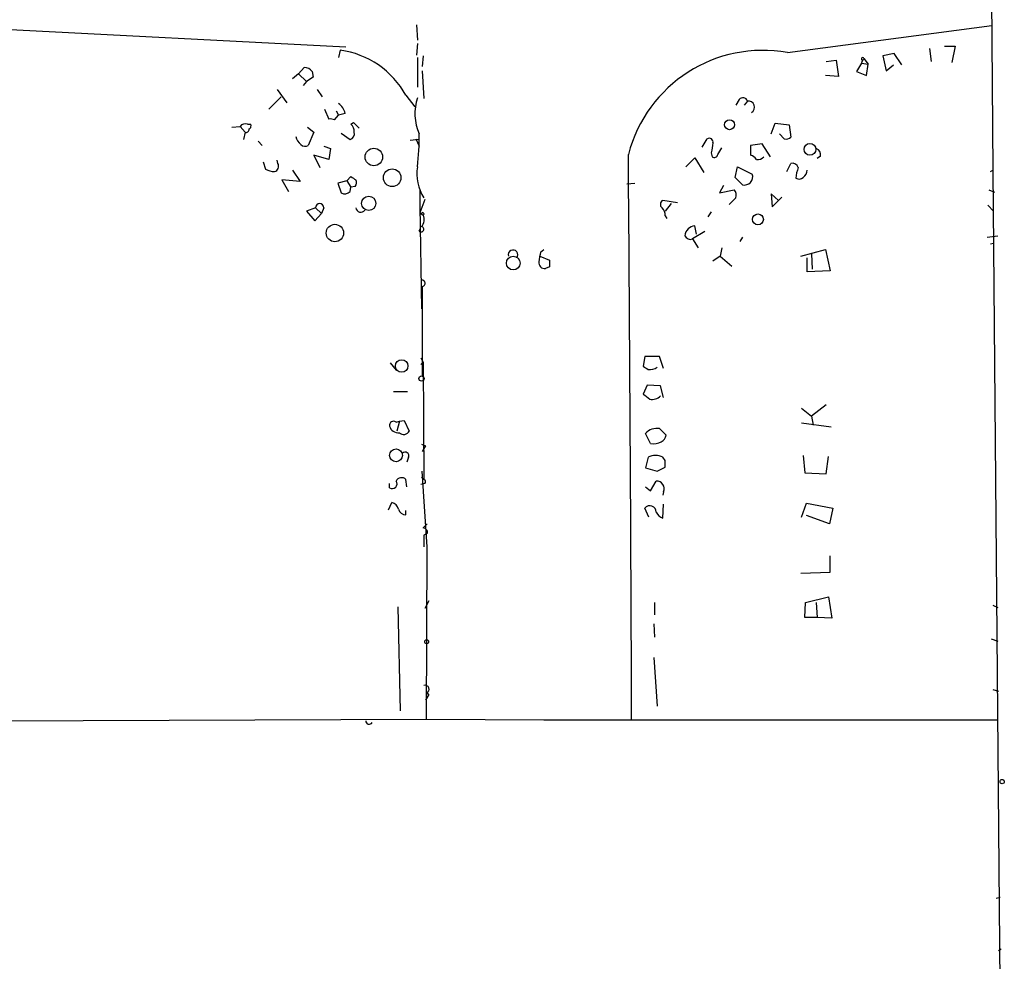
# Model space of a CAD drawing. Extents: x 0 to 44686, y 0 to 45362.
# Drawn here: x 628 to 729, y 44539 to 44636 of the extents above; entities that cross this region are included whole.
import ezdxf

# ---------------------------------------------------------------- set-up
doc = ezdxf.new("R2010")
doc.units = 0
doc.header["$MEASUREMENT"] = 0
doc.layers.add('MAIN', color=5, linetype='CONTINUOUS')

msp = doc.modelspace()

# ---------------------------------------------------------------- linework, layer by layer
at = {"layer": 'MAIN'}
for p, q in [((726.694, 44828.0811), (728.218, 44620.6477)), ((491.236, 44642.2377), (661.5007, 44633.3477)), ((668.782, 44635.6337), (668.8667, 44634.0251)), ((707.0513, 44632.7551), (728.1333, 44635.5491)), ((668.8667, 44633.6864), (668.782, 44632.5011)), ((660.908, 44633.0091), (660.7387, 44632.2471)), ((718.058, 44632.6704), (716.8727, 44632.4164)), ((718.82, 44631.4851), (718.058, 44632.6704)), ((721.6987, 44633.1784), (721.868, 44631.8237)), ((723.2227, 44633.4324), (724.3233, 44633.4324)), ((724.3233, 44633.4324), (723.9847, 44631.7391)), ((668.8667, 44632.2471), (668.8667, 44629.1991)), ((669.4593, 44632.4164), (669.3747, 44631.3157)), ((711.0307, 44631.8237), (712.0467, 44631.9931)), ((712.0467, 44631.9931), (712.3007, 44630.2997)), ((714.6713, 44631.6544), (714.1633, 44630.8077)), ((714.6713, 44631.6544), (714.9253, 44632.1624)), ((714.756, 44631.9931), (714.6713, 44631.6544)), ((714.6713, 44631.6544), (715.3487, 44631.5697)), ((714.9253, 44632.1624), (715.3487, 44631.5697)), ((715.1793, 44630.3844), (715.3487, 44631.5697)), ((716.8727, 44632.4164), (717.2113, 44630.8924)), ((656.59, 44630.5537), (655.9973, 44630.0457)), ((656.59, 44630.5537), (657.1827, 44631.2311)), ((656.59, 44630.5537), (657.4367, 44629.7917)), ((658.0293, 44630.8077), (658.114, 44630.2151)), ((669.3747, 44630.8924), (669.544, 44628.0137)), ((714.1633, 44630.8077), (715.1793, 44630.3844)), ((717.2113, 44630.8924), (717.9733, 44631.4851)), ((657.4367, 44629.7917), (657.098, 44629.3684)), ((658.114, 44630.2151), (657.4367, 44629.7917)), ((712.3007, 44630.2997), (710.946, 44630.3844)), ((654.3887, 44628.9451), (655.4047, 44627.5904)), ((658.5373, 44628.9451), (659.0453, 44628.1831)), ((653.542, 44626.9131), (654.812, 44628.1831)), ((667.6813, 44628.3524), (668.6127, 44627.1671)), ((702.056, 44627.9291), (701.7173, 44627.3364)), ((702.9027, 44627.7597), (702.564, 44627.3364)), ((659.2993, 44626.9131), (659.7227, 44625.8971)), ((660.4847, 44626.7437), (660.7387, 44626.3204)), ((661.416, 44626.4897), (660.7387, 44626.3204)), ((660.3153, 44625.8124), (660.7387, 44626.3204)), ((662.0087, 44625.3891), (662.2627, 44625.5584)), ((662.2627, 44625.5584), (662.8553, 44624.9657)), ((705.358, 44624.3731), (705.7813, 44625.4737)), ((705.7813, 44625.4737), (707.2207, 44625.3044)), ((649.732, 44625.0504), (650.5787, 44625.1351)), ((650.5787, 44625.1351), (651.0867, 44624.5424)), ((651.0867, 44624.5424), (650.9173, 44623.7804)), ((651.3407, 44625.3891), (651.6793, 44625.3891)), ((657.5213, 44625.0504), (658.1987, 44624.5424)), ((658.1987, 44624.5424), (657.606, 44623.1877)), ((660.9927, 44624.4577), (661.924, 44623.7804)), ((707.2207, 44625.3044), (707.39, 44624.0344)), ((652.4413, 44623.6111), (652.8647, 44623.1877)), ((669.036, 44623.7804), (668.1047, 44623.6957)), ((668.6973, 44623.8651), (669.036, 44623.1031)), ((698.246, 44623.0184), (698.754, 44623.8651)), ((706.7127, 44623.8651), (706.2047, 44624.3731)), ((659.2147, 44623.1031), (659.892, 44622.8491)), ((659.892, 44622.8491), (659.7227, 44621.7484)), ((699.1773, 44622.4257), (699.262, 44622.0024)), ((699.8547, 44622.2564), (700.278, 44622.9337)), ((704.4267, 44623.3571), (703.2413, 44623.1877)), ((703.2413, 44623.1877), (703.2413, 44622.1717)), ((705.2733, 44622.0024), (704.4267, 44623.3571)), ((652.9493, 44621.4944), (653.2033, 44620.7324)), ((654.4733, 44621.3251), (654.3887, 44621.6637)), ((659.7227, 44621.7484), (658.1987, 44622.1717)), ((658.1987, 44622.1717), (658.7913, 44620.9017)), ((696.5527, 44620.9864), (697.484, 44621.9177)), ((697.484, 44621.9177), (698.4153, 44620.3937)), ((710.438, 44622.0871), (710.0993, 44621.8331)), ((655.9973, 44620.6477), (656.7593, 44619.4624)), ((701.6327, 44619.8857), (701.8867, 44620.9864)), ((701.8867, 44620.9864), (703.4107, 44620.2244)), ((706.9667, 44620.4784), (707.39, 44621.3251)), ((727.964, 44620.4784), (728.218, 44620.6477)), ((728.218, 44620.6477), (729.3187, 44492.9704)), ((656.7593, 44619.4624), (654.8967, 44619.6317)), ((654.8967, 44619.6317), (655.574, 44618.4464)), ((661.5853, 44619.5471), (660.654, 44619.2931)), ((661.5853, 44619.5471), (662.0087, 44619.9704)), ((661.5853, 44619.5471), (662.0087, 44618.8697)), ((702.3947, 44619.1237), (701.6327, 44619.8857)), ((660.654, 44619.2931), (660.9927, 44618.2771)), ((661.924, 44618.4464), (662.0087, 44618.8697)), ((662.432, 44618.9544), (662.0087, 44618.8697)), ((669.1207, 44618.5311), (669.1207, 44616.9224)), ((690.4567, 44619.2084), (691.3033, 44619.2931)), ((700.4473, 44619.0391), (700.024, 44618.2771)), ((700.024, 44618.2771), (701.548, 44618.6157)), ((727.7947, 44618.6157), (728.3873, 44618.3617)), ((669.6287, 44617.5997), (669.1207, 44616.2451)), ((695.706, 44617.2611), (694.182, 44617.5151)), ((701.7173, 44617.7691), (701.04, 44617.0917)), ((706.12, 44617.5151), (705.358, 44618.1924)), ((705.358, 44618.1924), (705.4427, 44616.8377)), ((705.4427, 44616.8377), (706.4587, 44617.8537)), ((658.368, 44616.7531), (657.4367, 44616.4144)), ((657.4367, 44616.4144), (658.2833, 44615.3984)), ((658.368, 44616.7531), (658.9607, 44616.1604)), ((659.2147, 44616.7531), (658.9607, 44616.1604)), ((669.1207, 44616.9224), (669.29, 44606.3391)), ((695.0287, 44617.1764), (694.436, 44616.4144)), ((699.1773, 44616.3297), (698.8387, 44615.8217)), ((727.71, 44617.0071), (728.3027, 44616.4144)), ((658.2833, 44615.3984), (658.9607, 44616.1604)), ((669.1207, 44616.2451), (669.4593, 44615.9911)), ((669.29, 44616.1604), (669.1207, 44616.2451)), ((694.436, 44615.9064), (694.6053, 44615.6524)), ((669.036, 44614.3824), (669.2053, 44614.7211)), ((698.5, 44614.2977), (697.23, 44613.5357)), ((697.6533, 44614.0437), (697.484, 44614.8904)), ((697.23, 44613.5357), (697.8227, 44612.6044)), ((702.3947, 44613.7051), (702.1407, 44613.2817)), ((727.6253, 44613.7051), (728.726, 44613.8744)), ((681.5667, 44612.1811), (681.9053, 44612.4351)), ((700.278, 44612.6044), (700.1087, 44611.7577)), ((708.406, 44611.7577), (710.946, 44612.4351)), ((710.946, 44612.4351), (711.454, 44610.2337)), ((727.964, 44613.0277), (728.3027, 44613.1124)), ((681.482, 44611.7577), (682.498, 44611.3344)), ((700.1087, 44611.7577), (699.3467, 44611.2497)), ((700.1087, 44611.7577), (701.294, 44610.7417)), ((709.0833, 44610.1491), (709.0833, 44611.5884)), ((709.5067, 44612.0117), (709.5913, 44610.4031)), ((682.498, 44610.6571), (682.0747, 44610.4877)), ((711.454, 44610.2337), (709.0833, 44610.1491)), ((669.3747, 44608.6251), (669.3747, 44599.3964)), ((669.2053, 44601.2591), (669.4593, 44600.8357)), ((692.3193, 44601.4284), (692.15, 44600.4124)), ((693.8433, 44601.4284), (692.3193, 44601.4284)), ((694.2667, 44600.1584), (693.8433, 44601.4284)), ((666.0727, 44600.7511), (666.6653, 44599.9891)), ((669.4593, 44600.8357), (669.2053, 44600.5817)), ((669.4593, 44600.8357), (669.544, 44588.7284)), ((692.5733, 44598.4651), (692.15, 44597.5337)), ((693.928, 44598.3804), (692.5733, 44598.4651)), ((694.2667, 44597.1951), (693.928, 44598.3804)), ((666.4113, 44597.7877), (667.8507, 44597.7877)), ((708.4907, 44596.0944), (709.5067, 44595.2477)), ((711.0307, 44596.4331), (709.5067, 44595.2477)), ((709.5067, 44595.2477), (709.676, 44594.3164)), ((666.6653, 44594.6551), (667.004, 44594.7397)), ((667.004, 44594.7397), (666.75, 44593.7237)), ((667.004, 44594.7397), (667.512, 44594.8244)), ((667.512, 44594.8244), (668.02, 44593.7237)), ((693.8433, 44593.9777), (694.5207, 44593.3004)), ((708.4907, 44594.5704), (711.5387, 44594.1471)), ((692.912, 44592.4537), (692.404, 44593.4697)), ((669.29, 44592.3691), (669.7133, 44592.1997)), ((669.29, 44592.3691), (669.7133, 44592.1997)), ((669.29, 44592.3691), (669.7133, 44592.1997)), ((669.7133, 44592.1997), (669.3747, 44591.6071)), ((667.9353, 44591.0144), (667.766, 44590.5064)), ((692.658, 44591.0144), (692.404, 44589.9137)), ((694.436, 44590.6757), (694.182, 44591.0144)), ((708.66, 44591.1837), (708.8293, 44589.4057)), ((711.0307, 44589.3211), (711.2847, 44591.0991)), ((692.404, 44589.9137), (693.5893, 44589.5751)), ((693.5893, 44589.5751), (694.436, 44589.9984)), ((669.29, 44588.9824), (669.544, 44588.7284)), ((669.8827, 44581.7857), (669.3747, 44589.5751)), ((708.8293, 44589.4057), (711.0307, 44589.3211)), ((665.988, 44587.8817), (665.988, 44588.3051)), ((667.766, 44587.9664), (667.6813, 44588.7284)), ((669.6287, 44588.3051), (669.2053, 44588.2204)), ((692.404, 44587.9664), (692.912, 44587.5431)), ((692.912, 44587.5431), (693.5047, 44588.5591)), ((694.2667, 44587.4584), (694.182, 44587.1197)), ((665.9033, 44585.5957), (666.242, 44586.3577)), ((694.182, 44584.7491), (694.2667, 44586.1884)), ((708.4907, 44584.8337), (708.9987, 44586.2731)), ((708.9987, 44586.2731), (711.708, 44585.7651)), ((667.6813, 44585.0877), (667.6813, 44585.5111)), ((692.7427, 44584.8337), (692.3193, 44585.7651)), ((711.3693, 44584.1564), (708.9987, 44585.0031)), ((711.708, 44585.7651), (711.3693, 44584.1564)), ((669.8827, 44584.1564), (669.4593, 44583.7331)), ((669.8827, 44583.1404), (669.544, 44582.9711)), ((669.544, 44582.9711), (669.544, 44581.7857)), ((669.798, 44564.0057), (669.8827, 44581.7857)), ((711.454, 44579.1611), (711.454, 44580.8544)), ((708.406, 44579.0764), (711.454, 44579.1611)), ((670.052, 44576.1977), (669.6287, 44575.4357)), ((693.3353, 44576.0284), (693.3353, 44574.7584)), ((708.8293, 44574.5044), (708.914, 44576.0284)), ((708.914, 44576.0284), (711.2847, 44576.6211)), ((710.0147, 44576.0284), (710.0993, 44574.5044)), ((711.2847, 44576.6211), (711.6233, 44574.4197)), ((728.218, 44575.7744), (728.726, 44575.5204)), ((666.8347, 44575.6051), (667.0887, 44564.8524)), ((693.2507, 44573.8271), (693.3353, 44572.4724)), ((710.0993, 44574.5044), (708.8293, 44574.5044)), ((711.6233, 44574.4197), (710.0993, 44574.5044)), ((728.0487, 44572.3031), (728.726, 44572.0491)), ((693.2507, 44570.3557), (693.5893, 44565.3604)), ((670.052, 44566.5457), (669.7133, 44565.9531)), ((669.798, 44566.7997), (670.052, 44566.5457)), ((669.798, 44566.7151), (670.052, 44566.5457)), ((728.218, 44567.0537), (728.8107, 44566.8844)), ((138.0913, 44561.9737), (669.798, 44564.0057)), ((669.798, 44564.0057), (681.9053, 44563.9211)), ((681.9053, 44563.9211), (728.6413, 44563.9211)), ((728.5567, 44545.5484), (728.98, 44545.6331)), ((728.8107, 44540.1297), (729.0647, 44540.2991))]:
    msp.add_line(p, q, dxfattribs=at)
for centre, radius in [((701.0605, 44625.3172), 0.5093), ((664.377, 44621.9937), 0.9045), ((709.3571, 44622.7773), 0.61), ((666.2638, 44619.8522), 0.9081), ((663.8461, 44617.2077), 0.7349), ((703.9863, 44615.5501), 0.5635), ((660.3578, 44614.1441), 0.9014), ((678.7549, 44611.0505), 0.7144), ((667.252, 44600.4363), 0.6445), ((669.2899, 44599.1424), 0.2677), ((666.6653, 44591.2155), 0.6634), ((669.8262, 44571.9927), 0.1995), ((729.1822, 44557.5664), 0.2211)]:
    msp.add_circle(centre, radius, dxfattribs=at)
for centre, radius, start, end in [((659.6533, 44623.9297), 9.1657, 28.850778, 82.132017), ((704.5004, 44618.6479), 14.336, 79.750383, 165.421312), ((714.7983, 44632.1201), 0.1339, 18.421413, 251.578587), ((657.1442, 44630.0959), 1.1359, 38.806342, 88.057574), ((659.8081, 44626.1515), 1.6431, 11.878242, 55.50333), ((673.9139, 44626.4613), 5.3061, 162.029111, 203.175479), ((702.4314, 44627.6045), 0.4962, 18.226814, 139.15076), ((702.993, 44627.1237), 0.6424, 301.225337, 98.080908), ((659.8919, 44624.9653), 0.947, 63.443066, 100.291859), ((651.129, 44624.7542), 0.6693, 71.559637, 145.310261), ((651.1906, 44624.8464), 0.3213, 251.130787, 6.200365), ((651.3408, 44625.2197), 0.3785, 296.551513, 26.585359), ((661.7365, 44624.3831), 0.6312, 287.280921, 14.617437), ((661.3612, 44624.6391), 0.9908, 354.399307, 49.194862), ((657.6485, 44624.3308), 1.3294, 189.162622, 232.761186), ((647.7915, 44623.7375), 21.254, 352.562816, 1.713683), ((698.9656, 44623.5348), 0.3923, 346.271929, 122.644832), ((953.2618, 44580.5837), 257.5067, 170.419421, 170.648604), ((706.9244, 44624.4576), 0.6292, 250.338213, 317.731211), ((657.2794, 44623.7198), 0.6243, 225.77878, 301.541369), ((709.8272, 44622.2464), 0.6312, 345.382563, 72.719079), ((-13893.0678, 44508.4136), 14584.1381, 0.21806893, 0.44725154), ((699.4737, 44622.327), 0.3875, 236.88812, 349.502061), ((702.9033, 44621.0718), 1.1507, 36.016391, 72.917772), ((704.0033, 44622.5105), 0.7807, 257.475173, 319.394725), ((654.2501, 44622.7363), 2.2608, 242.418273, 267.074191), ((653.9865, 44621.0287), 0.5699, 285.072595, 31.33616), ((673.5774, 44620.2981), 4.7607, 171.6871, 212.088306), ((707.5493, 44620.7144), 0.6311, 17.263584, 104.619728), ((711.5746, 44619.5322), 3.6864, 158.191952, 175.816936), ((708.1095, 44620.6901), 0.9747, 304.386217, 357.506872), ((746.9453, 44746.8125), 152.6537, 236.192759, 236.421922), ((662.0791, 44619.3425), 0.5245, 312.280302, 33.459819), ((702.597, 44619.9563), 0.8567, 256.343268, 18.236153), ((708.2246, 44620.3334), 0.6245, 238.468229, 314.202024), ((661.347, 44618.9745), 0.7822, 243.068072, 317.533651), ((700.7863, 44618.0231), 0.9651, 344.739674, 37.882794), ((694.3715, 44617.1083), 0.4488, 114.977557, 232.333315), ((658.7914, 44616.753), 0.4234, 0.013536, 179.986468), ((663.0351, 44616.8193), 0.5226, 187.277319, 322.206764), ((693.4502, 44616.0031), 0.9906, 354.397613, 49.212375), ((669.417, 44616.1181), 0.1339, 288.421413, 161.578587), ((668.4855, 44615.5254), 1.0794, 318.18441, 25.558508), ((669.2607, 44614.5354), 0.2719, 214.251257, 83.813403), ((697.5688, 44613.7896), 1.1041, 94.405074, 175.594926), ((697.0185, 44614.0863), 0.5899, 201.052853, 291.013101), ((678.7348, 44611.907), 0.4932, 319.761595, 197.619432), ((690.6315, 44610.1476), 9.2901, 167.3562, 173.712047), ((851.7979, 44610.9957), 169.3002, 179.885375, 180.114592), ((681.9902, 44611.0806), 0.5989, 171.888839, 278.111161), ((669.3323, 44608.9638), 0.3369, 277.125016, 97.127126), ((777.0866, 44727.2545), 152.6537, 236.192759, 236.421922), ((692.8592, 44601.1704), 1.115, 259.60415, 310.905063), ((819.4945, 44766.6126), 211.6703, 233.014179, 233.243351), ((693.1236, 44598.0205), 1.038, 253.4139, 320.797974), ((666.4129, 44594.3054), 0.4312, 54.179699, 189.840197), ((666.9005, 44594.4998), 0.951, 196.373222, 276.247716), ((693.578, 44592.4363), 1.564, 80.234149, 138.644522), ((667.4519, 44593.9999), 0.6317, 224.846083, 334.071813), ((693.7102, 44593.3792), 0.8143, 291.805329, 354.446932), ((693.2506, 44593.9142), 1.4992, 256.947235, 300.552158), ((667.6126, 44591.1891), 0.3669, 331.570229, 137.35239), ((693.42, 44589.5093), 1.687, 63.14788, 116.85212), ((525.136, 44590.3371), 169.3003, 359.885375, 0.114591), ((667.2334, 44588.2829), 0.6317, 44.846083, 154.071813), ((666.2843, 44588.2627), 0.4827, 232.12814, 37.88123), ((669.4806, 44588.4956), 0.2413, 307.862488, 74.765709), ((693.5365, 44587.767), 0.7927, 337.089917, 92.298987), ((665.9456, 44585.384), 1.0178, 16.930557, 73.069443), ((692.8414, 44585.3558), 0.6634, 358.782227, 141.905348), ((667.6461, 44585.8286), 0.7418, 191.525044, 272.720065), ((694.4849, 44585.7786), 1.0732, 204.023745, 253.605036), ((669.4405, 44583.2721), 0.4614, 343.41494, 87.66472), ((669.671, 44567.0961), 0.4016, 288.434949, 108.434949), ((663.8934, 44563.8399), 0.3607, 180.555944, 331.374327)]:
    msp.add_arc(centre, radius, start, end, dxfattribs=at)

doc.saveas('drawing.dxf')
